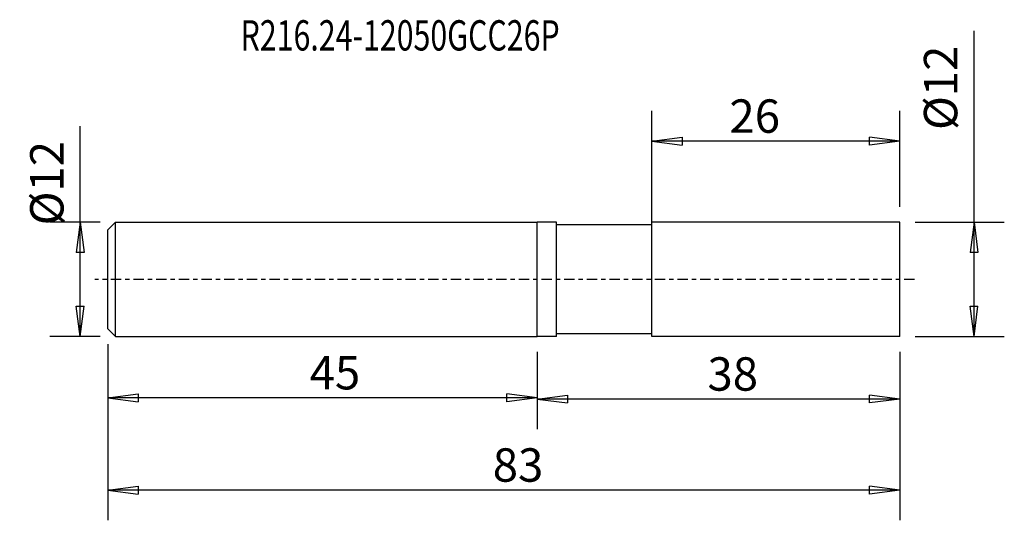
# Model space of a CAD drawing. Units: millimetres. Extents: x -54 to 49, y -25 to 27.
import ezdxf

# ---------------------------------------------------------------- set-up
doc = ezdxf.new("R2010")
doc.units = ezdxf.units.MM
doc.header["$MEASUREMENT"] = 0
doc.linetypes.add('CENTER', pattern=[47.5, 22, -8.5, 8.5, -8.5])
for name, color, linetype in [('1', 4, 'CONTINUOUS'), ('2', 7, 'CONTINUOUS'), ('SK1', 4, 'CONTINUOUS'), ('SK2', 7, 'CONTINUOUS'), ('SK4', 2, 'CENTER'), ('SK6', 5, 'CONTINUOUS')]:
    doc.layers.add(name, color=color, linetype=linetype)
doc.styles.add('DEFAULT', font='simplex.shx')
doc.dimstyles.get("Standard").update_dxf_attribs({"dimtxt": 0.18, "dimasz": 0.18, "dimexe": 0.18, "dimexo": 0.0625, "dimgap": 0.09, "dimtad": 1, "dimzin": 0, "dimdsep": 52, "dimtxsty": 'Standard', "dimcen": 0.09, "dimadec": 0, "dimazin": 0, "dimtfac": 1, "dimtdec": 4, "dimtofl": 0, "dimtmove": 0, "dimatfit": 3, "dimfxl": 1, "dimtolj": 1, "dimtzin": 0, "dimarcsym": 0})

# ---------------------------------------------------------------- blocks, each defined once
blk = doc.blocks.new('DimnDraft3D1')
at = {"layer": '2'}
for p, q in [((45.758096, -6), (45.758096, 26.048886)), ((39.5875, 6), (48.933096, 6)), ((45.758096, 6), (45.340099, 2.824998)), ((45.758096, 6), (46.176093, 2.825002)), ((46.176093, 2.825002), (45.340099, 2.824998)), ((45.340099, -2.825002), (46.176093, -2.824998)), ((45.758096, -6), (45.340099, -2.825002)), ((45.758096, -6), (46.176093, -2.824998)), ((39.5875, -6), (48.933096, -6))]:
    blk.add_line(p, q, dxfattribs=at)
at = {"layer": '2', "insert": (44.008036, 15.659056), "char_height": 3.50012, "attachment_point": 7, "rotation": 90, "line_spacing_factor": 1.084337, "style": 'DEFAULT'}
blk.add_mtext('\\W01.000;\\fsimplex.shx,bigfont.shx;%%c12 ', dxfattribs=at)
blk = doc.blocks.new('DimnDraft3D2')
at = {"layer": 'SK2'}
for p, q in [((-47.891431, -6), (-47.891431, 16.05191)), ((-45.7875, 6), (-51.066431, 6)), ((-47.891431, 6), (-48.309427, 2.824998)), ((-47.891431, 6), (-47.473434, 2.825002)), ((-47.473434, 2.825002), (-48.309427, 2.824998)), ((-48.309427, -2.825002), (-47.473434, -2.824998)), ((-47.891431, -6), (-48.309427, -2.825002)), ((-47.891431, -6), (-47.473434, -2.824998)), ((-45.7875, -6), (-51.066431, -6))]:
    blk.add_line(p, q, dxfattribs=at)
at = {"layer": 'SK2', "insert": (-49.641491, 5.66208), "char_height": 3.50012, "attachment_point": 7, "rotation": 90, "line_spacing_factor": 1.084337, "style": 'DEFAULT'}
blk.add_mtext('\\W01.000;\\fsimplex.shx,bigfont.shx;%%c12 ', dxfattribs=at)
blk = doc.blocks.new('DimnDraft3D3')
at = {"layer": 'SK2'}
for p, q in [((12, -4.4125), (12, 17.667609)), ((38, 7.5875), (38, 17.667609)), ((12, 14.492609), (15.174998, 14.910606)), ((38, 14.492609), (12, 14.492609)), ((12, 14.492609), (15.175002, 14.074613)), ((15.174998, 14.910606), (15.175002, 14.074613)), ((38, 14.492609), (34.824998, 14.910606)), ((34.825002, 14.074613), (34.824998, 14.910606)), ((38, 14.492609), (34.825002, 14.074613))]:
    blk.add_line(p, q, dxfattribs=at)
at = {"layer": 'SK2', "insert": (20.13255, 15.367639), "char_height": 3.50012, "attachment_point": 7, "line_spacing_factor": 1.084337, "style": 'DEFAULT'}
blk.add_mtext('\\W01.000;\\fsimplex.shx,bigfont.shx;26 ', dxfattribs=at)
blk = doc.blocks.new('DimnDraft3D4')
at = {"layer": '2'}
for p, q in [((0, -7.5875), (0, -15.718966)), ((38, -7.5875), (38, -15.718966)), ((0, -12.543966), (3.174998, -12.125969)), ((3.174998, -12.125969), (3.175002, -12.961963)), ((38, -12.543966), (34.824998, -12.125969)), ((34.825002, -12.961963), (34.824998, -12.125969)), ((38, -12.543966), (0, -12.543966)), ((0, -12.543966), (3.175002, -12.961963)), ((38, -12.543966), (34.825002, -12.961963))]:
    blk.add_line(p, q, dxfattribs=at)
at = {"layer": '2', "insert": (17.830223, -11.668936), "char_height": 3.50012, "attachment_point": 7, "line_spacing_factor": 1.084337, "style": 'DEFAULT'}
blk.add_mtext('\\W01.000;\\fsimplex.shx,bigfont.shx;38 ', dxfattribs=at)
blk = doc.blocks.new('DimnDraft3D5')
at = {"layer": 'SK2'}
for p, q in [((-45, -6.7875), (-45, -15.588235)), ((0, -7.5875), (0, -15.588235)), ((-45, -12.413235), (-41.825002, -11.995238)), ((-41.825002, -11.995238), (-41.824998, -12.831231)), ((0, -12.413235), (-3.175002, -11.995238)), ((-3.174998, -12.831231), (-3.175002, -11.995238)), ((0, -12.413235), (-45, -12.413235)), ((-45, -12.413235), (-41.824998, -12.831231)), ((0, -12.413235), (-3.174998, -12.831231))]:
    blk.add_line(p, q, dxfattribs=at)
at = {"layer": 'SK2', "insert": (-23.853994, -11.538205), "char_height": 3.50012, "attachment_point": 7, "line_spacing_factor": 1.084337, "style": 'DEFAULT'}
blk.add_mtext('\\W01.000;\\fsimplex.shx,bigfont.shx;45 ', dxfattribs=at)
blk = doc.blocks.new('DimnDraft3D6')
at = {"layer": 'SK2'}
for p, q in [((-45, -6.7875), (-45, -25.262352)), ((38, -7.5875), (38, -25.262352)), ((-45, -22.087352), (-41.825002, -21.669356)), ((38, -22.087352), (-45, -22.087352)), ((-45, -22.087352), (-41.824998, -22.505349)), ((-41.825002, -21.669356), (-41.824998, -22.505349)), ((38, -22.087352), (34.824998, -21.669356)), ((34.825002, -22.505349), (34.824998, -21.669356)), ((38, -22.087352), (34.825002, -22.505349))]:
    blk.add_line(p, q, dxfattribs=at)
at = {"layer": 'SK2', "insert": (-4.669777, -21.212322), "char_height": 3.50012, "attachment_point": 7, "line_spacing_factor": 1.084337, "style": 'DEFAULT'}
blk.add_mtext('\\W01.000;\\fsimplex.shx,bigfont.shx;83 ', dxfattribs=at)

msp = doc.modelspace()

# ---------------------------------------------------------------- linework, layer by layer
at = {"layer": '1'}
for p, q in [((0, -6), (0, 6)), ((2, 6), (0, 6)), ((2, -6), (2, 6)), ((12, 5.7), (2, 5.7)), ((12, -6), (12, 6)), ((38, 6), (12, 6)), ((38, -6), (38, 6)), ((2, -6), (0, -6)), ((12, -5.7), (2, -5.7)), ((38, -6), (12, -6))]:
    msp.add_line(p, q, dxfattribs=at)
at = {"layer": 'SK1'}
for p, q in [((-44.2, 6), (-45, 5.2)), ((-45, -5.2), (-45, 5.2)), ((-44.2, -6), (-44.2, 6)), ((-44.2, 6), (0, 6)), ((-44.2, -6), (-45, -5.2)), ((-44.2, -6), (0, -6))]:
    msp.add_line(p, q, dxfattribs=at)
at = {"layer": 'SK4', "ltscale": 0.05}
msp.add_line((39.532481, 0), (-46.379121, 0), dxfattribs=at)

# ---------------------------------------------------------------- texts
at = {"layer": 'SK6', "insert": (-31.093378, 23.992541), "char_height": 3.175, "attachment_point": 7, "line_spacing_factor": 1.084337, "style": 'DEFAULT'}
msp.add_mtext('\\W00.734;\\fsimplex.shx,bigfont.shx;R216.24-12050GCC26P ', dxfattribs=at)

# ---------------------------------------------------------------- dimensions: what is measured, and where the dimension line sits
at = {"layer": '2', "lineweight": -3}
dim = msp.add_linear_dim(base=(45.758096, 6), p1=(39.5875, -6), p2=(39.5875, 6), angle=90, dimstyle='Standard', override={"dimtxt": 3.50012, "dimasz": 3.175, "dimexe": 3.175, "dimexo": 1.5875, "dimgap": 1.75006, "dimtad": 1, "dimtih": 0, "dimtoh": 0, "dimdec": 1, "dimzin": 8, "dimpost": '<>', "dimtxsty": 'DEFAULT', "dimsah": 1, "dimclrd": 7, "dimclre": 7, "dimclrt": 7, "dimtm": -0.005, "dimtdec": 2, "dimtofl": 1, "dimtmove": 0}, dxfattribs=at)
dim.commit()
dim.dimension.update_dxf_attribs({"geometry": 'DimnDraft3D1', "text_midpoint": (45.758096, 20.416456)})
dim = msp.add_linear_dim(base=(0, -12.543966), p1=(38, -7.5875), p2=(0, -7.5875), dimstyle='Standard', override={"dimtxt": 3.50012, "dimasz": 3.175, "dimexe": 3.175, "dimexo": 1.5875, "dimgap": 1.75006, "dimtad": 1, "dimtih": 0, "dimdec": 1, "dimzin": 8, "dimpost": '<>', "dimtxsty": 'DEFAULT', "dimsah": 1, "dimclrd": 7, "dimclre": 7, "dimclrt": 7, "dimtm": -0.005, "dimtdec": 2, "dimtofl": 1, "dimtmove": 0}, dxfattribs=at)
dim.commit()
dim.dimension.update_dxf_attribs({"geometry": 'DimnDraft3D4', "text_midpoint": (19, -12.543966)})
at = {"layer": 'SK2', "lineweight": -3}
for base, p1, p2, picture, middle in [((12, 14.492609), (38, 7.5875), (12, -4.4125), 'DimnDraft3D3', (21.302327, 14.492609)), ((-45, -12.413235), (0, -7.5875), (-45, -6.7875), 'DimnDraft3D5', (-22.5, -12.413235)), ((-45, -22.087352), (38, -7.5875), (-45, -6.7875), 'DimnDraft3D6', (-3.5, -22.087352))]:
    dim = msp.add_linear_dim(base=base, p1=p1, p2=p2, dimstyle='Standard', override={"dimtxt": 3.50012, "dimasz": 3.175, "dimexe": 3.175, "dimexo": 1.5875, "dimgap": 1.75006, "dimtad": 1, "dimtih": 0, "dimdec": 1, "dimzin": 8, "dimpost": '<>', "dimtxsty": 'DEFAULT', "dimsah": 1, "dimclrd": 7, "dimclre": 7, "dimclrt": 7, "dimtm": -0.005, "dimtdec": 2, "dimtofl": 1, "dimtmove": 0}, dxfattribs=at)
    dim.commit()
    dim.dimension.update_dxf_attribs({"geometry": picture, "text_midpoint": middle})
dim = msp.add_linear_dim(base=(-47.891431, 6), p1=(-45.7875, -6), p2=(-45.7875, 6), angle=90, dimstyle='Standard', override={"dimtxt": 3.50012, "dimasz": 3.175, "dimexe": 3.175, "dimexo": 1.5875, "dimgap": 1.75006, "dimtad": 1, "dimtih": 0, "dimtoh": 0, "dimdec": 1, "dimzin": 8, "dimpost": '<>', "dimtxsty": 'DEFAULT', "dimsah": 1, "dimclrd": 7, "dimclre": 7, "dimclrt": 7, "dimtm": -0.005, "dimtdec": 2, "dimtofl": 1, "dimtmove": 0}, dxfattribs=at)
dim.commit()
dim.dimension.update_dxf_attribs({"geometry": 'DimnDraft3D2', "text_midpoint": (-47.891431, 10.41948)})

doc.saveas('drawing.dxf')
